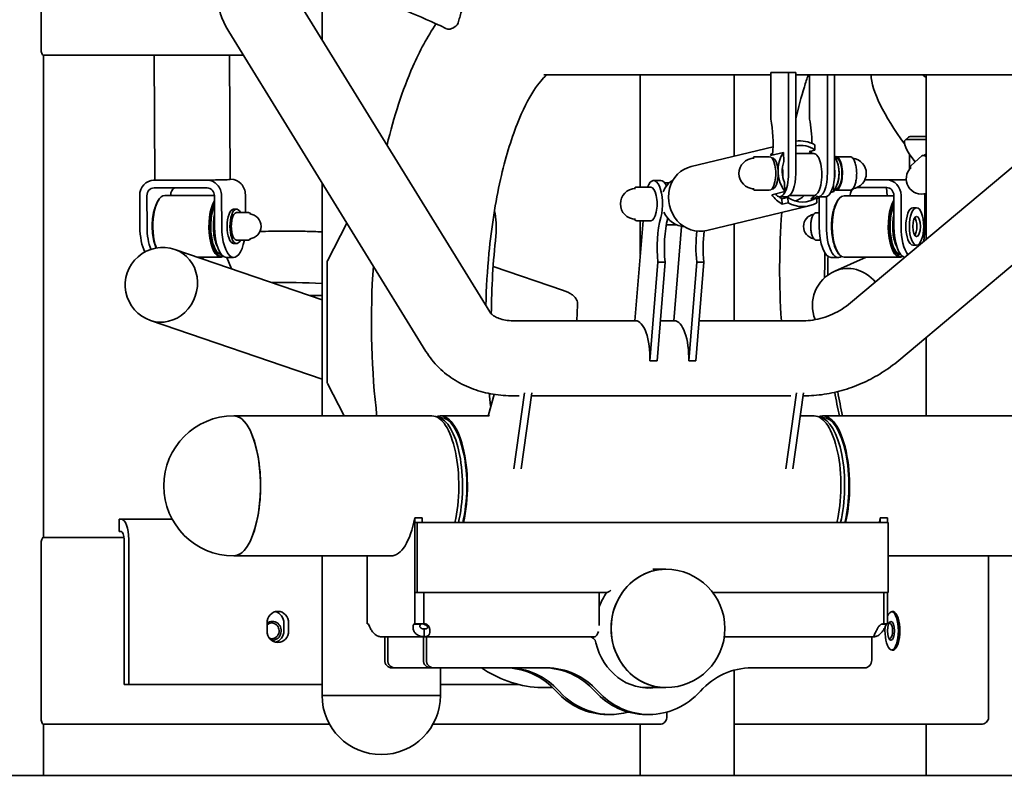
# Model space of a CAD drawing. Units: millimetres. Extents: x 20032 to 27739, y -23 to 11823.
# Drawn here: x 23584 to 24217, y 9318 to 9808 of the extents above; entities that cross this region are included whole.
import ezdxf

# ---------------------------------------------------------------- set-up
doc = ezdxf.new("R2010")
doc.units = ezdxf.units.MM
doc.header["$LTSCALE"] = 70
doc.layers.add('Dimension (ISO)', color=161, linetype='Continuous', lineweight=18)
doc.layers.add('Visible (ISO)', color=7, linetype='Continuous', lineweight=35)
doc.styles.add('Label Text (ISO)', font='tahoma.ttf')
doc.dimstyles.new('Default (ISO)', dxfattribs={"dimscale": 70, "dimtxt": 3.5, "dimasz": 2.5, "dimexe": 1, "dimexo": 0.5, "dimgap": 0.762, "dimtad": 1, "dimtoh": 1, "dimrnd": 1e-08, "dimtxsty": 'Label Text (ISO)', "dimcen": 0.09, "dimdle": 10, "dimclrd": 256, "dimclre": 256, "dimclrt": 256, "dimadec": 0, "dimazin": 2, "dimtfac": 0.714286, "dimtmove": 0, "dimatfit": 3, "dimfxl": 0, "dimtolj": 1, "dimtzin": 0, "dimlwd": -1, "dimlwe": -1, "dimarcsym": 0})

# ---------------------------------------------------------------- blocks, each defined once
blk = doc.blocks.new('*D1')
at = {"layer": 'Defpoints', "color": 0}
for p in [(23569.04, 9322.59), (24356.93, 8972.59), (25556.7, 8972.59)]:
    blk.add_point(p, dxfattribs=at)
at = {"layer": 'Dimension (ISO)'}
for p, q in [((25556.7, 9497.59), (25556.7, 10301.52)), ((25556.7, 8972.59), (25556.7, 9322.59)), ((24391.93, 8972.59), (25626.7, 8972.59)), ((25556.7, 8797.59), (25556.7, 8622.59))]:
    blk.add_line(p, q, dxfattribs=at)
for points in [[(25527.53, 9497.59), (25585.86, 9497.59), (25556.7, 9322.59)], [(25527.53, 8797.59), (25585.86, 8797.59), (25556.7, 8972.59)]]:
    blk.add_solid(points, dxfattribs=at)
at = {"layer": 'Dimension (ISO)', "insert": (25248.16, 9987.05), "char_height": 245, "attachment_point": 2, "rotation": 90, "style": 'Label Text (ISO)'}
blk.add_mtext('\\A1;350', dxfattribs=at)

msp = doc.modelspace()

# ---------------------------------------------------------------- linework, layer by layer
at = {"layer": 'Visible (ISO)'}
for p, q in [((23597.533, 9901.588), (23597.533, 9789.588)), ((23778.256, 9833.203), (23778.256, 9795.556)), ((23886.137, 9620.584), (23759.306, 9826.291)), ((23854.092, 9804.643), (23858.343, 9802.686)), ((23845.023, 9595.235), (23718.192, 9800.942)), ((24394.49, 9795.106), (24149.018, 9589.399)), ((23598.767, 9785.588), (23727.659, 9785.588)), ((23599.185, 9475.588), (23599.185, 9785.588)), ((23670.311, 9785.588), (23670.732, 9705.488)), ((23718.612, 9785.588), (23719.031, 9705.741)), ((24066.723, 9772.988), (23920.778, 9772.988)), ((23982.874, 9700.846), (23982.874, 9772.988)), ((24043.174, 9720.786), (24043.174, 9772.988)), ((24066.723, 9774.613), (24078.204, 9774.613)), ((24066.723, 9744.613), (24066.723, 9774.613)), ((24078.204, 9774.613), (24078.204, 9709.613)), ((24082.823, 9774.613), (24078.204, 9774.613)), ((24082.823, 9709.613), (24082.823, 9774.613)), ((24303.462, 9772.988), (24082.823, 9772.988)), ((24091.668, 9744.613), (24091.668, 9772.988)), ((24103.149, 9772.988), (24103.149, 9709.613)), ((24107.768, 9709.613), (24107.768, 9772.988)), ((24292.898, 9772.988), (24117.995, 9626.419)), ((24166.78, 9667.301), (24166.78, 9772.988)), ((24153.163, 9731.011), (24155.286, 9732.939)), ((24166.78, 9733.326), (24156.463, 9733.326)), ((24015.586, 9714.127), (24068.231, 9726.833)), ((24095.064, 9728.043), (24095.183, 9724.69)), ((24154.34, 9731.398), (24166.78, 9731.398)), ((24056.942, 9720.413), (24065.812, 9720.413)), ((24074.904, 9723.146), (24066.521, 9721.122)), ((24067.659, 9719.613), (24067.373, 9719.613)), ((24075.112, 9717.278), (24074.904, 9723.146)), ((24094.458, 9722.401), (24082.823, 9722.401)), ((24091.372, 9723.771), (24095.183, 9724.69)), ((24108.417, 9719.613), (24108.68, 9719.613)), ((24117.549, 9720.413), (24108.68, 9720.413)), ((24155.973, 9722.011), (24155.983, 9712.256)), ((24157.014, 9714.7), (24163.808, 9720.871)), ((24159.672, 9717.114), (24157.507, 9719.907)), ((24165.762, 9721.564), (24165.231, 9721.083)), ((23671.773, 9705.404), (23669.831, 9705.334)), ((23674.723, 9705.34), (23670.137, 9705.34)), ((23670.163, 9700.34), (23704.347, 9700.34)), ((23704.321, 9705.34), (23699.734, 9705.34)), ((23719.626, 9705.889), (23719.031, 9705.889)), ((23778.256, 9703.525), (23778.256, 9553.804)), ((23980.668, 9700.846), (23989.537, 9700.846)), ((23991.385, 9705.046), (23996.005, 9705.046)), ((23998.507, 9703.546), (24001.436, 9703.546)), ((24075.796, 9697.92), (24075.589, 9703.787)), ((24107.051, 9702.355), (24107.208, 9697.92)), ((24121.986, 9700.495), (24141.283, 9700.495)), ((24136.692, 9705.495), (24141.278, 9705.495)), ((24141.53, 9695.3), (24141.195, 9700.495)), ((23660.951, 9695.341), (23661.056, 9675.343)), ((23665.675, 9675.343), (23665.57, 9695.341)), ((23673.51, 9693.138), (23673.893, 9693.593)), ((23677.024, 9695.367), (23708.992, 9695.367)), ((23680.876, 9695.89), (23680.879, 9695.367)), ((23708.993, 9695.341), (23709.098, 9675.343)), ((23713.717, 9675.343), (23713.612, 9695.341)), ((23728.978, 9684.417), (23728.918, 9695.89)), ((24056.942, 9698.813), (24065.812, 9698.813)), ((24067.659, 9699.613), (24067.373, 9699.613)), ((24067.413, 9695.897), (24075.796, 9697.92)), ((24072.464, 9694.613), (24077.083, 9694.613)), ((24073.973, 9693.248), (24077.784, 9694.168)), ((24077.784, 9694.168), (24077.903, 9690.815)), ((24094.458, 9695.401), (24078.919, 9695.401)), ((24096.262, 9694.168), (24092.451, 9693.248)), ((24096.262, 9694.168), (24096.38, 9690.815)), ((24097.408, 9694.613), (24102.028, 9694.613)), ((24097.887, 9675.495), (24097.867, 9694.561)), ((24102.507, 9675.495), (24102.487, 9694.661)), ((24107.208, 9697.92), (24105.405, 9697.485)), ((24108.204, 9699.613), (24108.68, 9699.613)), ((24117.549, 9698.813), (24108.68, 9698.813)), ((24110.342, 9693.07), (24110.725, 9693.526)), ((24145.908, 9695.3), (24113.856, 9695.3)), ((24117.793, 9695.604), (24117.793, 9695.3)), ((24145.908, 9695.495), (24145.929, 9675.495)), ((24150.527, 9695.495), (24150.548, 9675.495)), ((24165.835, 9695.604), (24165.856, 9675.604)), ((24025.533, 9672.911), (24091.457, 9688.821)), ((24073.973, 9693.248), (24074.092, 9689.895)), ((24077.903, 9690.815), (24074.092, 9689.895)), ((24158.202, 9687.55), (24160.512, 9687.55)), ((23721.37, 9686.617), (23723.218, 9686.617)), ((23730.808, 9684.417), (23723.218, 9684.417)), ((24096.103, 9684.35), (24097.878, 9684.35)), ((23781.611, 9653.515), (23794.148, 9677.749)), ((23979.407, 9614.937), (23984.638, 9679.246)), ((23980.668, 9679.246), (23989.537, 9679.246)), ((23982.874, 9657.557), (23982.874, 9679.246)), ((23999.589, 9676.546), (24006.225, 9676.546)), ((24004.352, 9614.937), (24009.286, 9675.599)), ((24043.174, 9614.937), (24043.174, 9677.168)), ((24166.78, 9672.745), (24165.754, 9672.294)), ((23721.37, 9664.617), (23723.218, 9664.617)), ((23730.808, 9666.817), (23723.218, 9666.817)), ((24096.103, 9666.75), (24098.668, 9666.75)), ((24158.202, 9663.55), (24160.512, 9663.55)), ((23778.256, 9628.402), (23683.6, 9660.78)), ((23697.961, 9655.867), (23713.055, 9655.867)), ((23713.045, 9658.117), (23712.876, 9658.117)), ((23721.37, 9655.617), (23716.751, 9655.617)), ((23717.006, 9655.617), (23720.088, 9648.299)), ((24105.541, 9655.55), (24110.16, 9655.55)), ((24128.203, 9655.8), (24107.961, 9646.908)), ((24110.342, 9658.029), (24110.725, 9657.573)), ((24149.887, 9655.8), (24113.856, 9655.8)), ((24149.877, 9658.05), (24149.708, 9658.05)), ((23781.595, 9574.741), (23781.595, 9653.435)), ((23933.452, 9634.325), (23888.248, 9649.787)), ((23994.215, 9652.692), (23989.043, 9589.112)), ((23993.663, 9589.112), (23998.835, 9652.692)), ((23994.215, 9652.692), (23998.835, 9652.692)), ((24019.16, 9652.692), (24013.988, 9589.112)), ((24018.608, 9589.112), (24023.779, 9652.692)), ((24019.16, 9652.692), (24023.779, 9652.692)), ((23778.256, 9631.104), (23770.357, 9631.104)), ((23942.001, 9614.937), (23942.519, 9625.268)), ((23778.256, 9577.354), (23667.968, 9615.079)), ((23979.824, 9614.937), (23901.284, 9614.937)), ((24004.769, 9614.937), (23995.764, 9614.937)), ((24087.928, 9614.937), (24020.708, 9614.937)), ((24166.78, 9553.804), (24166.78, 9604.284)), ((23993.663, 9589.112), (23989.043, 9589.112)), ((24018.608, 9589.112), (24013.988, 9589.112)), ((23792.401, 9553.804), (23781.611, 9574.662)), ((23885.217, 9554.534), (23888.978, 9567.575)), ((23908.429, 9568.502), (23901.526, 9519.735)), ((23906.146, 9519.735), (23913.048, 9568.502)), ((24083.286, 9568.502), (24076.382, 9519.735)), ((24081.002, 9519.735), (24087.906, 9568.502)), ((23904.868, 9566.637), (23901.284, 9566.637)), ((24079.725, 9566.637), (23912.784, 9566.637)), ((24087.928, 9566.637), (24087.642, 9566.637)), ((23721.416, 9553.804), (23848.911, 9553.804)), ((23852.522, 9552.804), (23854.455, 9552.804)), ((23885.703, 9553.804), (23854.455, 9553.804)), ((24094.663, 9553.804), (24085.825, 9553.804)), ((24100.207, 9552.804), (24098.273, 9552.804)), ((24100.207, 9553.804), (24227.702, 9553.804)), ((23647.683, 9487.397), (23648.949, 9487.397)), ((23647.683, 9479.397), (23647.683, 9487.397)), ((23648.949, 9487.397), (23681.834, 9487.397)), ((23837.921, 9488.188), (23842.54, 9488.188)), ((23837.921, 9420.188), (23837.921, 9488.188)), ((23838.35, 9485.188), (23839.293, 9485.188)), ((23839.293, 9440.188), (23839.293, 9485.188)), ((23839.293, 9485.188), (24142.326, 9485.188)), ((23842.54, 9485.188), (23842.54, 9488.188)), ((24141.812, 9488.188), (24137.192, 9488.188)), ((24137.192, 9488.188), (24137.192, 9485.188)), ((24141.812, 9488.188), (24141.812, 9485.188)), ((24142.326, 9485.188), (24142.326, 9440.188)), ((23647.683, 9479.397), (23648.949, 9479.397)), ((23650.807, 9475.588), (23598.767, 9475.588)), ((23650.862, 9474.397), (23650.862, 9381.088)), ((23653.924, 9474.397), (23653.924, 9381.088)), ((23597.533, 9471.588), (23597.533, 9359.588)), ((23721.416, 9463.804), (23822.667, 9463.804)), ((23778.256, 9463.804), (23778.256, 9374.088)), ((23807.306, 9463.804), (23807.306, 9420.188)), ((24142.326, 9463.804), (24227.702, 9463.804)), ((24206.774, 9359.588), (24206.774, 9463.804)), ((23990.809, 9455.188), (23999.228, 9455.188)), ((23838.35, 9440.188), (23839.293, 9440.188)), ((23842.989, 9440.188), (23839.293, 9440.188)), ((23843.754, 9440.188), (23842.989, 9440.188)), ((23843.754, 9440.188), (23843.754, 9420.188)), ((23956.467, 9440.188), (23843.754, 9440.188)), ((23956.467, 9419.821), (23956.467, 9440.188)), ((23960.66, 9440.188), (23956.467, 9440.188)), ((24139.395, 9440.188), (24029.502, 9440.188)), ((24139.395, 9420.188), (24139.395, 9440.188)), ((24142.326, 9440.188), (24139.395, 9440.188)), ((24141.812, 9440.188), (24141.812, 9420.188)), ((23742.847, 9415.588), (23742.847, 9420.588)), ((23753.644, 9415.588), (23753.644, 9420.588)), ((23756.705, 9420.588), (23756.705, 9415.588)), ((23837.201, 9419.821), (23839.788, 9419.821)), ((23837.921, 9420.188), (23842.046, 9420.188)), ((23839.788, 9419.821), (23841.82, 9419.821)), ((23843.754, 9420.188), (23842.046, 9420.188)), ((23843.579, 9419.821), (23844.421, 9419.821)), ((23843.959, 9414.695), (23843.959, 9416.821)), ((23844.421, 9419.821), (23845.492, 9419.821)), ((24137.657, 9419.821), (24138.505, 9419.821)), ((24138.505, 9419.821), (24141.092, 9419.821)), ((24141.812, 9420.188), (24139.395, 9420.188)), ((23843.959, 9411.821), (23816.05, 9411.821)), ((23818.524, 9411.821), (23818.524, 9396.821)), ((23820.438, 9396.821), (23820.438, 9411.821)), ((23843.399, 9411.821), (23843.399, 9396.821)), ((23843.959, 9411.821), (23843.959, 9414.695)), ((23953.406, 9411.821), (23843.959, 9411.821)), ((23845.312, 9411.821), (23949.876, 9411.821)), ((23845.312, 9396.821), (23845.312, 9411.821)), ((24133.068, 9411.821), (24036.905, 9411.821)), ((24036.905, 9411.821), (24131.715, 9411.821)), ((24131.715, 9411.821), (24131.715, 9396.821)), ((24133.068, 9412.361), (24133.068, 9411.821)), ((23823.144, 9391.821), (23825.057, 9391.821)), ((23848.018, 9391.821), (23825.057, 9391.821)), ((23848.018, 9391.821), (23849.931, 9391.821)), ((23922.535, 9391.821), (23849.931, 9391.821)), ((23854.356, 9391.821), (23854.356, 9374.088)), ((24043.174, 9322.588), (24043.174, 9390.297)), ((24127.095, 9391.821), (24054.491, 9391.821)), ((23653.924, 9381.088), (23650.862, 9381.088)), ((23653.924, 9381.088), (23778.256, 9381.088)), ((23854.356, 9381.088), (23904.498, 9381.088)), ((23920.778, 9379.088), (23926.544, 9379.088)), ((23984.353, 9379.088), (23999.228, 9379.088)), ((23854.356, 9374.088), (23778.256, 9374.088)), ((23778.256, 9374.088), (23854.356, 9374.088)), ((23963.639, 9361.821), (23961.725, 9361.821)), ((23988.513, 9361.821), (23986.6, 9361.821)), ((23999.833, 9359.588), (23999.833, 9363.346)), ((23598.767, 9355.588), (23783.056, 9355.588)), ((23599.185, 9322.588), (23599.185, 9355.588)), ((23849.556, 9355.588), (23995.538, 9355.588)), ((23982.874, 9322.588), (23982.874, 9355.588)), ((24043.174, 9355.588), (24201.933, 9355.588)), ((24166.78, 9322.588), (24166.78, 9355.588)), ((27106.535, 9322.588), (20031.535, 9322.588))]:
    msp.add_line(p, q, dxfattribs=at)
for centre, radius, start, end in [((24056.118, 9709.613), 9.808, 90.648845, 269.351155), ((24118.373, 9709.613), 9.808, 276.760305, 83.239695), ((24163.644, 9706.132), 9.808, 132.873825, 288.648794), ((23979.844, 9690.046), 9.808, 90.648845, 269.351155), ((23731.068, 9675.617), 8.003, 275.13126, 84.86874), ((24095.842, 9675.55), 8.003, 100.376764, 259.623236), ((23675.784, 9637.929), 24.15, 71.116317, 251.116317), ((24117.674, 9624.797), 24.15, 113.7143, 202.257711), ((23781.633, 9574.741), 0.0831, 254.194547, 254.194547), ((23721.416, 9508.804), 45, 90, 270), ((23999.228, 9417.138), 38.05, 270, 90), ((23816.306, 9374.088), 38.05, 180, 0)]:
    msp.add_arc(centre, radius, start, end, dxfattribs=at)
for centre, major_axis, ratio, start_param, end_param in [((23868.441, 9824.624), (-10.097, -21.938), 0.3521668, 0, 0.6557994), ((24185.593, 9724.133), (-51.769, 57), 0.2931525, 0.334595, 1.2349668), ((24185.593, 9724.133), (-51.769, 57), 0.2931525, 5.3777378, 5.4281611), ((24055.569, 9728.827), (0, 33.149), 0.3826834, 4.4883895, 5.2087293), ((24080.513, 9728.827), (0, 33.149), 0.3826834, 4.7167538, 5.2087293), ((24165.371, 9721.835), (-10.085, 11.104), 0.2931525, 6.0229707, 6.2831853), ((24086.483, 9709.429), (-4.974, 20.608), 0.9199643, 5.5734893, 6.2144784), ((24086.483, 9709.429), (-4.293, 17.789), 0.9199643, 5.4865877, 6.2446933), ((24163.248, 9719.907), (-10.085, 11.104), 0.2931525, 6.0229707, 7.593767), ((24065.812, 9709.613), (0, -10.8), 0.3826834, 0, 3.1415927), ((24082.673, 9708.51), (-4.974, 20.608), 0.9199643, 0.5841431, 0.7119661), ((24067.659, 9709.613), (0, 10), 0.3826834, 3.1415927, 6.2831853), ((24091.056, 9710.533), (-4.974, 20.608), 0.9199643, 0.7119661, 1.9926657), ((24082.673, 9708.51), (-4.293, 17.789), 0.9199643, 5.3724563, 5.4865877), ((24080.513, 9728.827), (0, 33.149), 0.3826834, 4.5172927, 4.5717657), ((24094.458, 9708.901), (0, -13.5), 0.3826834, 0, 3.1415927), ((24091.056, 9710.533), (4.974, -20.608), 0.9199643, 0.7119661, 1.8640612), ((24108.68, 9709.613), (0, 10.8), 0.3826834, 2.9466392, 6.4297317), ((24108.68, 9709.613), (0, -10), 0.3826834, 0, 3.1415927), ((24171.07, 9712.876), (-7.261, 7.995), 0.2931525, 5.6216235, 6.2831853), ((24172.485, 9714.162), (-6.723, 7.403), 0.2931525, 5.9645208, 6.2831853), ((24020.56, 9693.519), (-4.974, 20.608), 0.9199643, 0, 3.1415927), ((24091.056, 9710.533), (-4.293, 17.789), 0.9199643, 0.9731177, 1.7315141), ((24072.464, 9709.613), (0, -5.5), 0.3826834, 1.2264522, 2.1750849), ((24091.056, 9710.533), (4.293, -17.789), 0.9199643, 1.1045821, 1.4710357), ((24106.832, 9709.613), (0, 10), 0.3826834, 3.7785708, 5.3864528), ((23991.385, 9690.046), (0, 15), 0.3826834, 4.0924556, 7.0501793), ((24072.464, 9709.613), (0, -15), 0.3826834, 5.7829313, 7.8539816), ((24077.083, 9709.613), (0, -15), 0.3826834, 0, 1.5707963), ((24097.408, 9709.613), (0, -15), 0.3826834, 5.9173188, 7.8539816), ((24102.028, 9709.613), (0, -15), 0.3826834, 0, 1.5707963), ((23670.19, 9695.341), (-0.359, 9.994), 0.9237924, 6.2500459, 7.8208422), ((23670.19, 9695.341), (-0.179, 4.997), 0.9237924, 6.2500459, 7.8208422), ((23694.882, 9705.615), (-24.15, -0.127), 0.0126866, 0, 3.1415927), ((23685.495, 9695.89), (0.179, -4.997), 0.9237924, 3.5816082, 4.6792495), ((23704.373, 9695.341), (-0.359, 9.994), 0.9237924, 4.6792495, 6.2500459), ((23704.373, 9695.341), (-0.179, 4.997), 0.9237924, 4.6792495, 6.2500459), ((23719.679, 9695.89), (-0.359, 9.994), 0.9237924, 4.6792495, 6.2500459), ((23989.537, 9690.046), (0, -10.8), 0.3826834, 0, 3.1415927), ((23996.005, 9690.046), (0, 15), 0.3826834, 5.5904363, 6.2831853), ((24011.312, 9691.287), (-3.754, 15.553), 0.9199643, 0.2644376, 0.931345), ((24122.412, 9695.604), (0.036, -5), 0.9238761, 3.6447127, 4.7058199), ((24131.84, 9705.549), (24.15, 0.025), 0.0025139, 4.5219927, 5.8593643), ((24141.289, 9695.495), (-0.071, 10), 0.9238761, 4.7058199, 6.2766162), ((24141.289, 9695.495), (-0.036, 5), 0.9238761, 4.7058199, 6.2766162), ((23677.024, 9675.617), (0, 19.75), 0.3826834, 0, 2.3510987), ((24082.673, 9708.51), (-4.974, 20.608), 0.9199643, 1.9926657, 2.4318966), ((24082.673, 9708.51), (4.293, -17.789), 0.9199643, 5.359998, 5.4865877), ((24086.483, 9709.429), (4.293, -17.789), 0.9199643, 5.4865877, 6.6428221), ((24077.997, 9707.381), (3.754, -15.553), 0.9199643, 0.0367488, 0.5013258), ((24082.673, 9708.51), (4.293, -17.789), 0.9199643, 0.3596368, 0.5539507), ((24082.673, 9708.51), (4.974, -20.608), 0.9199643, 0.5129211, 0.6337831), ((24113.856, 9675.55), (0, -19.75), 0.3826834, 3.1415927, 6.2831853), ((24156.596, 9695.604), (0.071, -10), 0.9238761, 1.5642272, 1.6601809), ((23676.562, 9675.617), (0, -19.25), 0.3826834, 3.5686712, 5.5210966), ((23713.055, 9675.617), (0, -19.75), 0.3826834, 3.7065716, 6.5033856), ((23713.517, 9675.617), (0, -19.25), 0.3826834, 3.7988942, 6.4125305), ((23713.517, 9675.617), (0, -18.006), 0.3826834, 3.8517798, 6.2688017), ((23723.218, 9675.617), (0, -11), 0.3826834, 2.4980915, 6.9266864), ((24086.483, 9709.429), (4.974, -20.608), 0.9199643, 5.5734893, 6.5559205), ((24113.394, 9675.55), (0, -19.25), 0.3826834, 3.5686712, 5.8561067), ((24149.887, 9675.55), (0, -19.75), 0.3826834, 3.6955084, 6.5033856), ((24150.349, 9675.55), (0, -19.25), 0.3826834, 3.7878332, 6.4125305), ((24150.349, 9675.55), (0, -18.006), 0.3826834, 3.8407132, 6.2688017), ((24158.202, 9675.55), (0, -12), 0.3826834, 3.1415927, 6.2831853), ((23704.74, 9675.617), (0, 12.5), 0.3826834, 5.1523162, 5.2510126), ((23721.37, 9675.617), (0, -11), 0.3826834, 3.1415927, 6.2831853), ((23723.218, 9675.617), (0, 8.8), 0.3826834, 0, 3.1415927), ((23882.629, 9674.921), (0, 20), 0.3826834, 4.4348193, 5.2807164), ((24006.382, 9662.072), (0, -33.149), 0.3826834, 4.0924556, 4.9992898), ((24011.001, 9662.072), (0, 33.149), 0.3826834, 0.9697613, 1.8576971), ((24011.312, 9691.287), (3.754, -15.553), 0.9199643, 4.9148794, 6.0187477), ((24141.572, 9675.55), (0, 12.5), 0.3826834, 5.1407545, 5.2510126), ((24158.202, 9675.55), (0, 6.5), 0.3826834, 3.624405, 5.800373), ((24218.601, 9696.662), (-76.841, -4.943), 0.1531555, 0.80426, 0.8208475), ((23668.709, 9675.617), (0, -20), 0.3826834, 4.7261212, 5.6756847), ((23673.328, 9675.617), (0, 20), 0.3826834, 1.5845286, 2.4016624), ((23716.751, 9675.617), (0, -20), 0.3826834, 4.7261212, 6.2831853), ((23721.37, 9675.617), (0, -20), 0.3826834, 4.7261212, 7.398383), ((24105.541, 9675.55), (0, -20), 0.3826834, 4.71511, 6.2831853), ((24110.16, 9675.55), (0, -20), 0.3826834, 4.71511, 6.5536175), ((24153.583, 9675.55), (0, -20), 0.3826834, 4.71511, 6.1890058), ((24158.202, 9675.55), (0, 20), 0.3826834, 1.5735174, 2.7067733), ((24158.202, 9675.55), (0, -20), 0.3826834, 1.0554799, 1.5735174), ((23704.74, 9675.617), (0, 12.5), 0.3826834, 4.1737653, 4.3783654), ((23964.333, 9614.088), (0, 202), 0.3826834, 1.2932266, 1.5444807), ((24031.327, 9662.072), (0, -33.149), 0.3826834, 4.3917144, 4.9992898), ((24035.946, 9662.072), (0, 33.149), 0.3826834, 1.2476551, 1.8576971), ((24141.572, 9675.55), (0, 12.5), 0.3826834, 4.1737653, 4.3783654), ((23704.74, 9675.617), (0, 15), 0.3826834, 4.0786037, 4.177439), ((24141.572, 9675.55), (0, -15), 0.3826834, 0.937011, 1.0358464), ((23675.784, 9637.929), (-7.816, -22.85), 0.9160646, 0, 3.1415927), ((23675.784, 9637.929), (7.816, 22.85), 0.9160646, 3.1415926, 6.2831853), ((23702.359, 9657.011), (0, 3), 0.3826834, 1.9618726, 2.5064306), ((23713.055, 9675.617), (0, -17.506), 0.3826834, 5.8872706, 6.2823679), ((24170.203, 9644.988), (0, 179.797), 0.3826834, 1.4960193, 1.5838393), ((24172.512, 9644.988), (0, 180.497), 0.3826834, 1.5085205, 1.574575), ((24149.887, 9675.55), (0, -17.506), 0.3826834, 5.8872706, 6.2823679), ((23781.633, 9653.435), (0, 0.0994), 0.3826834, 0.6368821, 1.5707963), ((23887.258, 9614.088), (0, -202), 0.3826834, 4.5331495, 4.9899579), ((24117.674, 9624.797), (-9.713, 22.111), 0.9110965, 5.0151674, 6.2831853), ((24117.674, 9624.797), (-9.713, 22.111), 0.9110965, 5.0151674, 6.2831853), ((23780.342, 9629.546), (-76.904, 3.852), 0.1199129, 4.7455241, 5.1845247), ((23979.824, 9590.787), (0, 24.15), 0.3826834, 4.6429705, 6.2831853), ((24004.769, 9590.787), (0, 24.15), 0.3826834, 4.6429705, 6.2831853), ((24170.203, 9644.988), (0, 179.797), 0.3826834, 2.007562, 2.1026715), ((24172.512, 9644.988), (0, 180.497), 0.3826834, 2.0029249, 2.1003909), ((23805.554, 9553.256), (0, -20), 0.3826834, 1.5982041, 1.8483652), ((23854.455, 9508.804), (0, 45), 0.3826834, 4.1599088, 6.444836), ((24100.207, 9508.804), (0, 45), 0.3826834, 4.1599088, 6.444836), ((23721.416, 9508.804), (0, 45), 0.3826834, 3.1415927, 6.2831853), ((23721.416, 9508.804), (0, -45), 0.3826834, 0, 3.1415927), ((23848.911, 9508.804), (0, 45), 0.3826834, 4.1599088, 6.2831853), ((23851.683, 9508.804), (0, 44), 0.3826834, 4.1458354, 6.2258164), ((23851.683, 9508.804), (0, 44), 0.3826834, 4.1458354, 6.2258164), ((23854.455, 9508.804), (0, 44), 0.3826834, 4.1458354, 6.2831853), ((24094.663, 9508.804), (0, 45), 0.3826834, 4.1599088, 6.2831853), ((24097.435, 9508.804), (0, 44), 0.3826834, 4.1458354, 6.2258164), ((24097.435, 9508.804), (0, 44), 0.3826834, 4.1458354, 6.2258164), ((24100.207, 9508.804), (0, 44), 0.3826834, 4.1458354, 6.2831853), ((23648.949, 9474.397), (0, 13), 0.3826834, 4.712389, 6.2831853), ((23822.614, 9508.804), (0, -45), 0.3826834, 6.2800857, 7.3780901), ((24121.885, 9508.804), (0, 45), 0.3826834, 4.1599118, 4.2364974), ((23648.949, 9474.397), (0, 5), 0.3826834, 4.712389, 6.2831853), ((23999.228, 9417.138), (0, -38.05), 0.9238795, 3.1415927, 6.2831853), ((23999.228, 9417.138), (0, 38.05), 0.9238795, 0, 3.1415927), ((23989.661, 9417.138), (0, -38.5), 0.9238795, 4.0694191, 4.3448627), ((23960.66, 9445.188), (0, -5), 0.9238795, 0, 0.7817822), ((23749.776, 9420.588), (0, 7.5), 0.9238795, 4.712389, 7.8539816), ((23746.715, 9420.588), (0, 7.5), 0.9238795, 4.712389, 6.0604339), ((24144.981, 9415.588), (0, 12.5), 0.3826834, 1.3640051, 7.0072876), ((24144.057, 9415.588), (0, 12.5), 0.3826834, 3.2383119, 6.186466), ((23746.332, 9415.588), (0, -6.053), 0.9238795, 6.1562379, 10.0975737), ((23745.95, 9415.588), (0, 5.053), 0.9238795, 2.8117107, 7.0100485), ((23749.776, 9415.588), (0, -7.5), 0.9238795, 4.712389, 7.8539816), ((23746.715, 9415.588), (0, -7.5), 0.9238795, 0.2227514, 1.5707963), ((23807.306, 9415.188), (0, 5), 0.3826834, 5.8974483, 6.2831853), ((23837.921, 9415.188), (0, 5), 0.3826834, 0, 0.385737), ((23842.54, 9415.188), (0, 5), 0.3826834, 0.1073126, 0.385737), ((23841.841, 9415.188), (0, 5), 0.9238795, 5.8974483, 6.1758727), ((23843.754, 9415.188), (0, 5), 0.9238795, 5.8974483, 6.2831853), ((23953.406, 9419.821), (0, -8), 0.3826834, 0, 0.9532016), ((23953.406, 9419.821), (0, 8), 0.3826834, 4.6206846, 4.712389), ((24139.395, 9415.188), (0, 5), 0.9238795, 0, 0.385737), ((24141.812, 9415.188), (0, 5), 0.3826834, 0, 0.385737), ((24143.133, 9415.588), (0, 5.053), 0.3826834, 2.9235579, 6.5012201), ((23949.876, 9406.821), (0, 5), 0.9238795, 4.9470833, 6.2831853), ((23988.513, 9416.82), (0, -38), 0.9238795, 4.9470833, 6.4019741), ((23823.144, 9396.821), (0, -5), 0.9238795, 4.712389, 6.2831853), ((23825.057, 9396.821), (0, -5), 0.9238795, 4.712389, 6.2831853), ((23848.018, 9396.821), (0, -5), 0.9238795, 4.712389, 6.2831853), ((23849.931, 9396.821), (0, -5), 0.9238795, 4.712389, 6.2831853), ((24127.095, 9396.821), (0, -5), 0.9238795, 0, 1.5707963), ((23895.747, 9341.821), (0, 50), 0.9238795, 5.487789, 6.2831853), ((23897.661, 9341.821), (0, 50), 0.9238795, 5.487789, 6.2831853), ((23920.622, 9341.821), (0, 50), 0.9238795, 5.487789, 6.2831853), ((23922.535, 9341.821), (0, 50), 0.9238795, 5.487789, 6.2831853), ((24054.491, 9341.821), (0, 50), 0.9238795, 0, 0.7953963), ((23986.6, 9416.82), (0, -38), 0.9238795, 0.0272544, 0.1187888), ((23961.725, 9411.821), (0, -50), 0.9238795, 5.487789, 6.2831853), ((23963.639, 9411.821), (0, -50), 0.9238795, 5.487789, 6.5343462), ((23986.6, 9411.821), (0, -50), 0.9238795, 5.487789, 6.2831853), ((23988.513, 9411.821), (0, -50), 0.9238795, 5.487789, 7.0785816)]:
    msp.add_ellipse(centre, major_axis=major_axis, ratio=ratio, start_param=start_param, end_param=end_param, dxfattribs=at)
for centre, major_axis in [((24160.512, 9675.55), (0, 12)), ((24160.512, 9675.55), (0, 6.5)), ((24144.057, 9415.588), (0, 6.053))]:
    msp.add_ellipse(centre, major_axis=major_axis, ratio=0.3826834, dxfattribs=at)
for points, knots in [([(23718.192, 9800.942), (23716.476, 9803.726), (23715.009, 9806.667), (23712.627, 9812.758), (23711.712, 9815.906), (23710.445, 9822.292), (23710.093, 9825.529), (23709.923, 9831.991), (23710.106, 9835.216), (23710.958, 9841.58), (23711.627, 9844.719), (23712.512, 9847.79)], [5.61935663, 5.61935663, 5.61935663, 5.61935663, 5.75212237, 5.75212237, 5.8848881, 5.8848881, 6.01765384, 6.01765384, 6.15041957, 6.15041957, 6.28318531, 6.28318531, 6.28318531, 6.28318531]), ([(23759.927, 9837.895), (23764.704, 9836.873), (23770.329, 9835.459), (23783.651, 9831.675), (23791.541, 9829.188), (23808.256, 9823.449), (23817.104, 9820.173), (23834.644, 9813.215), (23843.333, 9809.53), (23852.338, 9805.448), (23853.219, 9805.045), (23854.092, 9804.643)], [3.5144964, 3.5144964, 3.5144964, 3.5144964, 3.7693785, 3.7693785, 4.0647381, 4.0647381, 4.3705042, 4.3705042, 4.6786725, 4.6786725, 4.712389, 4.712389, 4.712389, 4.712389]), ([(23865.149, 9805.069), (23865.341, 9805.526), (23865.525, 9806.02), (23866.056, 9807.561), (23866.391, 9808.691), (23867.054, 9811.03), (23867.406, 9812.326), (23868.069, 9814.721), (23868.366, 9815.778), (23868.683, 9816.862)], [1.1780239, 1.1780239, 1.1780239, 1.1780239, 1.4206663, 1.4206663, 1.8942218, 1.8942218, 2.3637057, 2.3637057, 2.7058906, 2.7058906, 2.7058906, 2.7058906]), ([(23851.484, 9805.834), (23845.897, 9797.429), (23841.02, 9788.266), (23829.904, 9763.129), (23824.392, 9746.154), (23819.99, 9727.868)], [2.093182, 2.093182, 2.093182, 2.093182, 2.2841369, 2.2841369, 2.58005602, 2.58005602, 2.58005602, 2.58005602]), ([(23597.533, 9789.588), (23597.533, 9789.084), (23597.578, 9788.562), (23597.735, 9787.625), (23597.845, 9787.209), (23598.088, 9786.479), (23598.243, 9786.144), (23598.531, 9785.699), (23598.663, 9785.588), (23598.767, 9785.588)], [1.32242064, 1.32242064, 1.32242064, 1.32242064, 1.47369806, 1.47369806, 1.62497549, 1.62497549, 1.81250495, 1.81250495, 2.00003441, 2.00003441, 2.00003441, 2.00003441]), ([(23922.86, 9772.988), (23922.65, 9772.833), (23922.4, 9772.636), (23920.427, 9770.961), (23917.526, 9767.841), (23910.911, 9757.609), (23907.15, 9750.273), (23899.671, 9731.258), (23895.997, 9719.165), (23889.693, 9691.208), (23887.155, 9675.126), (23884.493, 9647.348), (23883.832, 9636.079), (23883.578, 9624.734)], [1.84772, 1.84772, 1.84772, 1.84772, 1.8849556, 1.8849556, 2.1052457, 2.1052457, 2.3425097, 2.3425097, 2.6091188, 2.6091188, 2.8962001, 2.8962001, 3.083185, 3.083185, 3.083185, 3.083185]), ([(24090.859, 9772.988), (24089.996, 9770.472), (24089.161, 9767.904), (24086.327, 9758.706), (24084.481, 9751.816), (24082.823, 9744.669)], [3.98166431, 3.98166431, 3.98166431, 3.98166431, 4.03452763, 4.03452763, 4.16754085, 4.16754085, 4.16754085, 4.16754085]), ([(24056.942, 9720.413), (24056.499, 9720.413), (24056.063, 9720.261), (24055.421, 9719.827), (24055.185, 9719.61), (24054.964, 9719.353)], [3.18827507, 3.18827507, 3.18827507, 3.18827507, 3.44184555, 3.44184555, 3.60625454, 3.60625454, 3.60625454, 3.60625454]), ([(24117.549, 9720.413), (24117.992, 9720.413), (24118.429, 9720.261), (24119.289, 9719.679), (24119.702, 9719.202), (24120.475, 9717.936), (24120.824, 9717.115), (24121.39, 9715.259), (24121.609, 9714.229), (24121.904, 9712.059), (24121.983, 9710.921), (24121.997, 9708.644), (24121.933, 9707.505), (24121.667, 9705.33), (24121.465, 9704.296), (24120.938, 9702.426), (24120.612, 9701.593), (24119.842, 9700.201), (24119.398, 9699.644), (24118.479, 9698.983), (24118.019, 9698.813), (24117.549, 9698.813)], [5.2454553, 5.2454553, 5.2454553, 5.2454553, 5.4990257, 5.4990257, 5.8054561, 5.8054561, 6.1436129, 6.1436129, 6.4740865, 6.4740865, 6.8003076, 6.8003076, 7.1253633, 7.1253633, 7.4513575, 7.4513575, 7.7811277, 7.7811277, 8.1185557, 8.1185557, 8.3870479, 8.3870479, 8.3870479, 8.3870479]), ([(24157.014, 9714.7), (24156.761, 9714.47), (24156.606, 9714.152), (24156.486, 9713.522), (24156.487, 9713.214), (24156.529, 9712.883)], [3.40180726, 3.40180726, 3.40180726, 3.40180726, 3.61865459, 3.61865459, 3.799826, 3.799826, 3.799826, 3.799826]), ([(23980.668, 9700.846), (23980.224, 9700.846), (23979.788, 9700.694), (23979.146, 9700.259), (23978.911, 9700.042), (23978.689, 9699.785)], [1.04939984, 1.04939984, 1.04939984, 1.04939984, 1.30297033, 1.30297033, 1.46737932, 1.46737932, 1.46737932, 1.46737932]), ([(24054.964, 9699.873), (24055.165, 9699.64), (24055.378, 9699.439), (24056.012, 9698.983), (24056.473, 9698.813), (24056.942, 9698.813)], [5.91188824, 5.91188824, 5.91188824, 5.91188824, 6.06137554, 6.06137554, 6.32986772, 6.32986772, 6.32986772, 6.32986772]), ([(23670.799, 9687.61), (23670.586, 9687.02), (23670.388, 9686.391), (23669.793, 9684.207), (23669.474, 9682.51), (23669.055, 9678.942), (23668.957, 9677.072), (23668.99, 9673.345), (23669.122, 9671.489), (23669.604, 9667.978), (23669.953, 9666.324), (23670.522, 9664.429), (23670.657, 9664.018), (23670.799, 9663.625)], [0.9233581, 0.9233581, 0.9233581, 0.9233581, 1.0627131, 1.0627131, 1.3838388, 1.3838388, 1.7045421, 1.7045421, 2.0251432, 2.0251432, 2.345884, 2.345884, 2.4387594, 2.4387594, 2.4387594, 2.4387594]), ([(24107.631, 9687.542), (24107.418, 9686.952), (24107.22, 9686.323), (24106.625, 9684.139), (24106.306, 9682.442), (24105.887, 9678.874), (24105.789, 9677.004), (24105.822, 9673.277), (24105.954, 9671.421), (24106.436, 9667.911), (24106.785, 9666.256), (24107.354, 9664.361), (24107.489, 9663.95), (24107.631, 9663.557)], [5.1367381, 5.1367381, 5.1367381, 5.1367381, 5.2760931, 5.2760931, 5.5972187, 5.5972187, 5.9179221, 5.9179221, 6.2385231, 6.2385231, 6.5592639, 6.5592639, 6.6521393, 6.6521393, 6.6521393, 6.6521393]), ([(23710.988, 9662.456), (23710.767, 9662.85), (23710.556, 9663.284), (23709.874, 9664.883), (23709.461, 9666.219), (23708.816, 9669.164), (23708.583, 9670.774), (23708.324, 9674.105), (23708.298, 9675.826), (23708.452, 9679.201), (23708.634, 9680.857), (23708.956, 9682.653), (23709.005, 9682.907), (23709.057, 9683.158)], [0.9019111, 0.9019111, 0.9019111, 0.9019111, 1.0338657, 1.0338657, 1.3529322, 1.3529322, 1.6724144, 1.6724144, 1.9920624, 1.9920624, 2.3117265, 2.3117265, 2.365243, 2.365243, 2.365243, 2.365243]), ([(23732.51, 9683.489), (23732.336, 9683.697), (23732.149, 9683.876), (23731.606, 9684.269), (23731.212, 9684.417), (23730.808, 9684.417)], [4.6846621, 4.6846621, 4.6846621, 4.6846621, 4.84259032, 4.84259032, 5.11291009, 5.11291009, 5.11291009, 5.11291009]), ([(24073.854, 9684.572), (24072.971, 9673.081), (24072.505, 9661.39), (24072.424, 9638.051), (24072.802, 9626.405), (24073.596, 9614.937)], [4.51423478, 4.51423478, 4.51423478, 4.51423478, 4.70323647, 4.70323647, 4.89120732, 4.89120732, 4.89120732, 4.89120732]), ([(24096.103, 9666.75), (24095.741, 9666.75), (24095.384, 9666.869), (24094.68, 9667.324), (24094.344, 9667.698), (24093.704, 9668.703), (24093.412, 9669.368), (24092.938, 9670.876), (24092.755, 9671.712), (24092.505, 9673.474), (24092.437, 9674.398), (24092.419, 9676.249), (24092.467, 9677.175), (24092.677, 9678.948), (24092.838, 9679.793), (24093.264, 9681.327), (24093.529, 9682.014), (24094.161, 9683.171), (24094.529, 9683.639), (24095.305, 9684.202), (24095.699, 9684.35), (24096.103, 9684.35)], [4.7060377, 4.7060377, 4.7060377, 4.7060377, 4.9486804, 4.9486804, 5.2469048, 5.2469048, 5.5892571, 5.5892571, 5.9226087, 5.9226087, 6.2504327, 6.2504327, 6.5767055, 6.5767055, 6.9040645, 6.9040645, 7.2360035, 7.2360035, 7.5773105, 7.5773105, 7.8476303, 7.8476303, 7.8476303, 7.8476303]), ([(24147.82, 9662.388), (24147.599, 9662.783), (24147.388, 9663.216), (24146.706, 9664.816), (24146.293, 9666.151), (24145.648, 9669.097), (24145.415, 9670.707), (24145.156, 9674.037), (24145.13, 9675.758), (24145.284, 9679.134), (24145.466, 9680.789), (24145.798, 9682.638), (24145.857, 9682.944), (24145.921, 9683.245)], [4.2809765, 4.2809765, 4.2809765, 4.2809765, 4.4129311, 4.4129311, 4.7319976, 4.7319976, 5.0514799, 5.0514799, 5.3711278, 5.3711278, 5.6907919, 5.6907919, 5.7553941, 5.7553941, 5.7553941, 5.7553941]), ([(23978.689, 9680.306), (23978.891, 9680.073), (23979.104, 9679.872), (23979.738, 9679.416), (23980.198, 9679.246), (23980.668, 9679.246)], [3.77301302, 3.77301302, 3.77301302, 3.77301302, 3.92250032, 3.92250032, 4.1909925, 4.1909925, 4.1909925, 4.1909925]), ([(23778.256, 9672.057), (23774.602, 9672.214), (23770.962, 9672.338), (23759.77, 9672.611), (23752.414, 9672.635), (23743.135, 9672.443), (23740.684, 9672.367), (23738.337, 9672.269)], [2.80426038, 2.80426038, 2.80426038, 2.80426038, 2.95655547, 2.95655547, 3.27979397, 3.27979397, 3.40141101, 3.40141101, 3.40141101, 3.40141101]), ([(23709.702, 9667.823), (23709.695, 9667.795), (23709.688, 9667.768), (23709.586, 9667.376), (23709.485, 9667.023), (23709.378, 9666.684)], [5.60289101, 5.60289101, 5.60289101, 5.60289101, 5.60995885, 5.60995885, 5.70436101, 5.70436101, 5.70436101, 5.70436101]), ([(23730.808, 9666.817), (23731.17, 9666.817), (23731.527, 9666.936), (23732.084, 9667.297), (23732.305, 9667.502), (23732.51, 9667.746)], [1.97131743, 1.97131743, 1.97131743, 1.97131743, 2.21396022, 2.21396022, 2.39956542, 2.39956542, 2.39956542, 2.39956542]), ([(24146.534, 9667.755), (24146.527, 9667.727), (24146.52, 9667.7), (24146.418, 9667.308), (24146.317, 9666.955), (24146.21, 9666.617)], [2.69877112, 2.69877112, 2.69877112, 2.69877112, 2.70583895, 2.70583895, 2.80024111, 2.80024111, 2.80024111, 2.80024111]), ([(23942.519, 9625.268), (23942.576, 9626.411), (23942.304, 9627.534), (23941.401, 9629.48), (23940.756, 9630.217), (23939.509, 9631.385), (23938.882, 9631.82), (23937.596, 9632.596), (23936.934, 9632.93), (23935.527, 9633.56), (23934.784, 9633.853), (23933.812, 9634.2), (23933.634, 9634.263), (23933.452, 9634.325)], [1.17508484, 1.17508484, 1.17508484, 1.17508484, 1.2381381, 1.2381381, 1.31583858, 1.31583858, 1.39498088, 1.39498088, 1.47412317, 1.47412317, 1.55326547, 1.55326547, 1.57079633, 1.57079633, 1.57079633, 1.57079633]), ([(24117.995, 9626.419), (24116.322, 9625.016), (24114.496, 9623.687), (24110.634, 9621.262), (24108.596, 9620.165), (24104.417, 9618.266), (24102.276, 9617.463), (24098.009, 9616.184), (24095.883, 9615.708), (24091.772, 9615.085), (24089.786, 9614.937), (24087.928, 9614.937)], [3.80542133, 3.80542133, 3.80542133, 3.80542133, 3.98681486, 3.98681486, 4.16820839, 4.16820839, 4.34960192, 4.34960192, 4.53099545, 4.53099545, 4.71238898, 4.71238898, 4.71238898, 4.71238898]), ([(23901.284, 9614.937), (23899.426, 9614.937), (23897.697, 9615.085), (23894.591, 9615.601), (23893.215, 9615.969), (23890.862, 9616.822), (23889.885, 9617.305), (23888.304, 9618.279), (23887.699, 9618.767), (23886.754, 9619.698), (23886.411, 9620.139), (23886.137, 9620.584)], [4.71238898, 4.71238898, 4.71238898, 4.71238898, 4.89378251, 4.89378251, 5.07517604, 5.07517604, 5.25656957, 5.25656957, 5.4379631, 5.4379631, 5.61935663, 5.61935663, 5.61935663, 5.61935663]), ([(23901.284, 9566.637), (23896.902, 9566.637), (23892.532, 9566.981), (23883.924, 9568.411), (23879.686, 9569.498), (23871.476, 9572.473), (23867.504, 9574.363), (23860.019, 9578.974), (23856.506, 9581.698), (23850.179, 9587.926), (23847.368, 9591.431), (23845.023, 9595.235)], [4.71238898, 4.71238898, 4.71238898, 4.71238898, 4.89378251, 4.89378251, 5.07517604, 5.07517604, 5.25656957, 5.25656957, 5.4379631, 5.4379631, 5.61935663, 5.61935663, 5.61935663, 5.61935663]), ([(24149.018, 9589.399), (24145.622, 9586.553), (24142.018, 9583.936), (24134.48, 9579.203), (24130.547, 9577.088), (24122.439, 9573.402), (24118.263, 9571.832), (24109.759, 9569.283), (24105.43, 9568.303), (24096.706, 9566.981), (24092.31, 9566.637), (24087.928, 9566.637)], [3.80542133, 3.80542133, 3.80542133, 3.80542133, 3.98681486, 3.98681486, 4.16820839, 4.16820839, 4.34960192, 4.34960192, 4.53099545, 4.53099545, 4.71238898, 4.71238898, 4.71238898, 4.71238898]), ([(23885.217, 9554.534), (23885.196, 9554.46), (23885.21, 9554.371), (23885.346, 9554.113), (23885.526, 9553.927), (23885.802, 9553.731)], [0.23776921, 0.23776921, 0.23776921, 0.23776921, 0.37760318, 0.37760318, 0.6025359, 0.6025359, 0.6025359, 0.6025359]), ([(23598.767, 9475.588), (23598.663, 9475.588), (23598.531, 9475.478), (23598.243, 9475.032), (23598.088, 9474.698), (23597.845, 9473.968), (23597.735, 9473.552), (23597.578, 9472.615), (23597.533, 9472.093), (23597.533, 9471.588)], [-0.67761377, -0.67761377, -0.67761377, -0.67761377, -0.49008431, -0.49008431, -0.30255485, -0.30255485, -0.15127743, -0.15127743, 0, 0, 0, 0]), ([(23808.026, 9419.821), (23808.115, 9419.674), (23808.333, 9419.245), (23808.952, 9417.854), (23809.242, 9417.221), (23810.027, 9415.834), (23810.509, 9415.13), (23811.627, 9413.86), (23812.252, 9413.311), (23813.378, 9412.573), (23813.859, 9412.33), (23814.641, 9412.041), (23814.947, 9411.957), (23815.624, 9411.828), (23815.891, 9411.821), (23816.05, 9411.821)], [0, 0, 0, 0, 0.08223572, 0.08223572, 0.13693537, 0.13693537, 0.19678505, 0.19678505, 0.25775662, 0.25775662, 0.30207537, 0.30207537, 0.33191619, 0.33191619, 0.37228725, 0.37228725, 0.37228725, 0.37228725]), ([(23843.959, 9411.821), (23843.545, 9411.821), (23842.577, 9411.822), (23840.577, 9412.412), (23839.816, 9412.783), (23838.669, 9413.636), (23838.244, 9414.056), (23837.4, 9415.168), (23837.057, 9415.892), (23836.737, 9417.203), (23836.695, 9417.772), (23836.769, 9418.586), (23836.82, 9418.855), (23837, 9419.471), (23837.124, 9419.694), (23837.201, 9419.821)], [0, 0, 0, 0, 0.12629483, 0.12629483, 0.21357374, 0.21357374, 0.27730867, 0.27730867, 0.36565039, 0.36565039, 0.43313002, 0.43313002, 0.46902877, 0.46902877, 0.52255143, 0.52255143, 0.52255143, 0.52255143]), ([(23841.82, 9419.821), (23841.738, 9419.77), (23841.654, 9419.708), (23841.457, 9419.524), (23841.35, 9419.391), (23841.147, 9418.997), (23841.095, 9418.738), (23841.137, 9418.289), (23841.196, 9418.101), (23841.377, 9417.78), (23841.49, 9417.638), (23841.76, 9417.394), (23841.906, 9417.293), (23842.259, 9417.105), (23842.464, 9417.028), (23842.877, 9416.916), (23843.082, 9416.88), (23843.391, 9416.844), (23843.504, 9416.835), (23843.668, 9416.827), (23843.724, 9416.825), (23843.841, 9416.822), (23843.901, 9416.821), (23843.959, 9416.821)], [0, 0, 0, 0, 0.0665203, 0.0665203, 0.16515035, 0.16515035, 0.30788811, 0.30788811, 0.41357814, 0.41357814, 0.50249832, 0.50249832, 0.58168337, 0.58168337, 0.6779052, 0.6779052, 0.7739529, 0.7739529, 0.82955074, 0.82955074, 0.86050887, 0.86050887, 0.89232202, 0.89232202, 0.89232202, 0.89232202]), ([(23843.959, 9416.821), (23844.017, 9416.821), (23844.077, 9416.821), (23844.247, 9416.824), (23844.35, 9416.828), (23844.885, 9416.858), (23845.181, 9416.919), (23845.578, 9417.055), (23845.741, 9417.142), (23845.97, 9417.359), (23846.043, 9417.476), (23846.111, 9417.733), (23846.11, 9417.865), (23846.041, 9418.176), (23845.952, 9418.352), (23845.663, 9418.745), (23845.42, 9418.972), (23844.906, 9419.308), (23844.691, 9419.421), (23844.185, 9419.643), (23843.885, 9419.743), (23843.579, 9419.821)], [0, 0, 0, 0, 0.017705, 0.017705, 0.0519125, 0.0519125, 0.1894197, 0.1894197, 0.3119966, 0.3119966, 0.417298, 0.417298, 0.5154628, 0.5154628, 0.645201, 0.645201, 0.8258114, 0.8258114, 0.9384508, 0.9384508, 1.085538, 1.085538, 1.085538, 1.085538]), ([(23845.492, 9419.821), (23845.706, 9419.674), (23846.295, 9419.245), (23847.139, 9417.854), (23847.384, 9417.221), (23847.659, 9415.834), (23847.658, 9415.13), (23847.402, 9413.86), (23847.144, 9413.311), (23846.503, 9412.573), (23846.177, 9412.33), (23845.539, 9412.041), (23845.26, 9411.957), (23844.548, 9411.828), (23844.188, 9411.821), (23843.959, 9411.821)], [0, 0, 0, 0, 0.08223572, 0.08223572, 0.13693537, 0.13693537, 0.19678505, 0.19678505, 0.25775662, 0.25775662, 0.30207537, 0.30207537, 0.33191619, 0.33191619, 0.37228725, 0.37228725, 0.37228725, 0.37228725]), ([(24133.068, 9411.821), (24132.993, 9411.821), (24132.867, 9411.822), (24133.079, 9412.412), (24133.254, 9412.783), (24133.656, 9413.636), (24133.855, 9414.056), (24134.388, 9415.168), (24134.738, 9415.892), (24135.452, 9417.203), (24135.788, 9417.772), (24136.378, 9418.586), (24136.594, 9418.855), (24137.175, 9419.471), (24137.473, 9419.694), (24137.657, 9419.821)], [0, 0, 0, 0, 0.12629483, 0.12629483, 0.21357374, 0.21357374, 0.27730867, 0.27730867, 0.36565039, 0.36565039, 0.43313002, 0.43313002, 0.46902877, 0.46902877, 0.52255143, 0.52255143, 0.52255143, 0.52255143]), ([(24141.092, 9419.821), (24141.003, 9419.674), (24140.785, 9419.245), (24140.166, 9417.854), (24139.876, 9417.221), (24139.091, 9415.834), (24138.609, 9415.13), (24137.491, 9413.86), (24136.866, 9413.311), (24135.74, 9412.573), (24135.258, 9412.33), (24134.477, 9412.041), (24134.171, 9411.957), (24133.494, 9411.828), (24133.227, 9411.821), (24133.068, 9411.821)], [0, 0, 0, 0, 0.08223572, 0.08223572, 0.13693537, 0.13693537, 0.19678505, 0.19678505, 0.25775662, 0.25775662, 0.30207537, 0.30207537, 0.33191619, 0.33191619, 0.37228725, 0.37228725, 0.37228725, 0.37228725]), ([(23880.698, 9391.821), (23890.971, 9384.899), (23903.614, 9379.945), (23918.28, 9379.123), (23919.529, 9379.088), (23920.778, 9379.088)], [4.46003578, 4.46003578, 4.46003578, 4.46003578, 4.69095412, 4.69095412, 4.71238898, 4.71238898, 4.71238898, 4.71238898]), ([(23597.533, 9359.588), (23597.533, 9359.084), (23597.578, 9358.562), (23597.735, 9357.625), (23597.845, 9357.209), (23598.088, 9356.479), (23598.243, 9356.144), (23598.531, 9355.699), (23598.663, 9355.588), (23598.767, 9355.588)], [1.32242064, 1.32242064, 1.32242064, 1.32242064, 1.47369806, 1.47369806, 1.62497549, 1.62497549, 1.81250495, 1.81250495, 2.00003441, 2.00003441, 2.00003441, 2.00003441]), ([(23995.538, 9355.588), (23996.047, 9355.588), (23996.606, 9355.699), (23997.676, 9356.144), (23998.188, 9356.479), (23998.944, 9357.209), (23999.265, 9357.625), (23999.711, 9358.562), (23999.833, 9359.084), (23999.833, 9359.588)], [-0.67761377, -0.67761377, -0.67761377, -0.67761377, -0.49008431, -0.49008431, -0.30255485, -0.30255485, -0.15127743, -0.15127743, 0, 0, 0, 0]), ([(24201.933, 9355.588), (24202.549, 9355.588), (24203.207, 9355.699), (24204.433, 9356.144), (24205.002, 9356.479), (24205.828, 9357.209), (24206.172, 9357.625), (24206.646, 9358.562), (24206.774, 9359.084), (24206.774, 9359.588)], [-0.67761377, -0.67761377, -0.67761377, -0.67761377, -0.49008431, -0.49008431, -0.30255485, -0.30255485, -0.15127743, -0.15127743, 0, 0, 0, 0])]:
    msp.add_open_spline(points, degree=3, knots=knots, dxfattribs=at)
for points in [[(24156.706, 9720.972), (24156.455, 9721.024), (24156.211, 9721.077), (24155.974, 9721.13)], [(23885.711, 9568.158), (23886, 9565.26), (23886.317, 9562.384), (23886.66, 9559.536)]]:
    msp.add_open_spline(points, degree=3, dxfattribs=at)

# ---------------------------------------------------------------- dimensions: what is measured, and where the dimension line sits
at = {"layer": 'Dimension (ISO)'}
dim = msp.add_linear_dim(base=(25556.698, 8972.588), p1=(23569.035, 9322.588), p2=(24356.93, 8972.588), angle=270, dimstyle='Default (ISO)', override={"dimtoh": 0, "dimdec": 2, "dimse1": 1, "dimtp": 0, "dimtm": 0, "dimtdec": 2, "dimtofl": 1, "dimatfit": 1}, dxfattribs=at)
dim.commit()
dim.dimension.update_dxf_attribs({"geometry": '*D1', "text_midpoint": (25556.698, 9987.053), "dimtype": 160})

doc.saveas('drawing.dxf')
